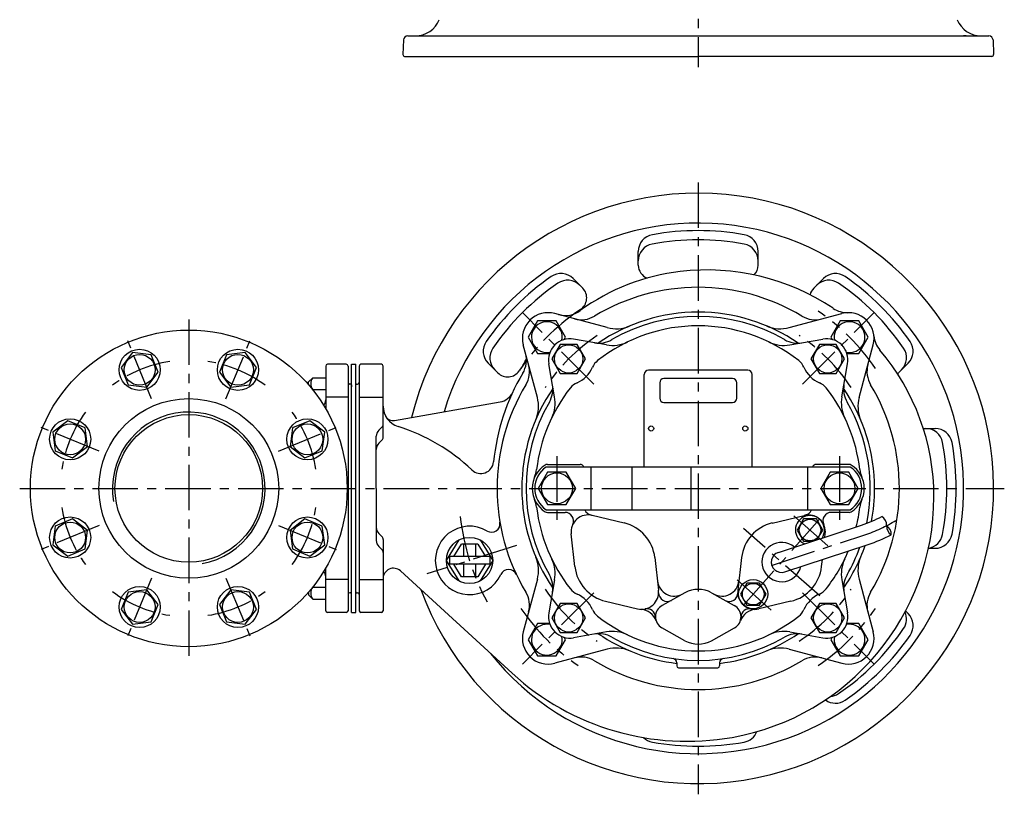
# Model space of a CAD drawing. Extents: x 12 to 1636, y 3 to 1294.
# Drawn here: x 12 to 587, y 3 to 456 of the extents above; entities that cross this region are included whole.
import ezdxf

# ---------------------------------------------------------------- set-up
doc = ezdxf.new("R2010")
doc.units = 0
doc.header["$LTSCALE"] = 4.25
doc.header["$MEASUREMENT"] = 0
doc.linetypes.add('CENTER', pattern=[2, 1.25, -0.25, 0.25, -0.25])
for name, color, linetype in [('Osy', 1, 'CENTER'), ('Silná', 7, 'CONTINUOUS'), ('Tenká', 4, 'CONTINUOUS')]:
    doc.layers.add(name, color=color, linetype=linetype)

msp = doc.modelspace()

# ---------------------------------------------------------------- linework, layer by layer
at = {"layer": 'Osy', "ltscale": 5}
for p, q in [((407.92, 1040.55), (407.92, 428.05)), ((407.92, 360.63), (407.92, 3.13)), ((346.93, 242.86), (305.21, 284.58)), ((468.91, 242.86), (510.63, 284.58)), ((110.42, 280.63), (110.42, 83.13)), ((88.7, 234.31), (74.74, 268.03)), ((132.14, 234.31), (146.11, 268.03)), ((57.99, 203.59), (24.27, 217.56)), ((162.85, 203.59), (196.57, 217.56)), ((325.42, 200.63), (325.42, 163.13)), ((490.42, 200.63), (490.42, 163.13)), ((11.67, 181.88), (586.67, 181.88)), ((483.65, 148.25), (462.68, 166.81)), ((434.41, 113.72), (478.8, 163.9)), ((57.99, 160.16), (24.27, 146.19)), ((162.85, 160.16), (196.57, 146.19)), ((478.88, 119.09), (434.32, 158.52)), ((450.66, 136.86), (505.22, 154.73)), ((301.82, 148.42), (249.37, 131.88)), ((88.7, 129.45), (74.74, 95.72)), ((132.14, 129.45), (146.11, 95.72)), ((450.52, 110.81), (429.55, 129.36)), ((346.93, 120.89), (305.21, 79.17)), ((468.91, 120.89), (510.63, 79.17))]:
    msp.add_line(p, q, dxfattribs=at)
for centre, radius, start, end in [((407.92, 181.88), 125, 124.11059, 145.88941), ((407.92, 181.88), 125, 34.11059, 55.88941), ((407.92, 181.88), 107, 123.41466, 146.58534), ((407.92, 181.88), 107, 33.41466, 56.58534), ((110.42, 181.88), 75, 98.54822, 126.45178), ((110.42, 181.88), 75, 53.54822, 81.45178), ((110.42, 181.88), 75, 143.54822, 171.45178), ((110.42, 181.88), 75, 8.54822, 36.45178), ((110.42, 181.88), 75, 188.54822, 216.45178), ((110.42, 181.88), 75, 323.54822, 351.45178), ((407.92, 181.88), 140, 186.75007, 208.24993), ((476.38, 240.54), 90.53, 288.57915, 301.27841), ((110.42, 181.88), 75, 233.54822, 261.45178), ((110.42, 181.88), 75, 278.54822, 306.45178), ((407.92, 181.88), 107, 213.41466, 236.58534), ((407.92, 181.88), 107, 303.41466, 326.58534), ((407.92, 181.88), 125, 214.11059, 235.88941), ((407.92, 181.88), 125, 304.11059, 325.88941)]:
    msp.add_arc(centre, radius, start, end, dxfattribs=at)
at = {"layer": 'Silná'}
for p, q in [((235.76, 443.89), (235.46, 435.33)), ((238.25, 446.3), (577.59, 446.3)), ((251.49, 446.3), (252.92, 446.3)), ((564.35, 446.3), (562.92, 446.3)), ((580.09, 443.89), (580.39, 435.33)), ((236.46, 434.3), (407.92, 434.3)), ((579.39, 434.3), (407.92, 434.3)), ((372.92, 312.28), (372.92, 320.26)), ((442.92, 312.28), (442.92, 320.26)), ((340.46, 298.84), (334.82, 304.48)), ((475.38, 298.84), (481.03, 304.48)), ((354.8, 275.83), (324.12, 284.05)), ((461.05, 275.83), (491.72, 284.05)), ((313.97, 235), (305.75, 265.68)), ((354.44, 265.74), (335.14, 269.14)), ((461.4, 265.74), (480.7, 269.14)), ((501.87, 235), (510.09, 265.68)), ((190.42, 253.38), (190.42, 228.31)), ((202.42, 254.38), (191.42, 254.38)), ((203.42, 253.38), (203.42, 110.38)), ((205.42, 109.38), (205.42, 254.38)), ((205.42, 254.38), (207.92, 254.38)), ((207.92, 109.38), (207.92, 254.38)), ((209.92, 253.38), (209.92, 110.38)), ((222.92, 254.38), (210.92, 254.38)), ((223.92, 211.81), (223.92, 253.38)), ((290.96, 249.34), (285.32, 254.98)), ((324.06, 235.36), (320.66, 254.66)), ((491.78, 235.36), (495.18, 254.66)), ((524.88, 249.34), (530.52, 254.98)), ((524.88, 249.34), (530.52, 254.98)), ((376.42, 194.38), (376.42, 248.38)), ((436.92, 250.88), (378.92, 250.88)), ((439.42, 194.38), (439.42, 248.38)), ((180.42, 244.05), (182.89, 246.52)), ((180.42, 242.34), (180.42, 244.05)), ((182.89, 246.52), (190.42, 246.52)), ((204.92, 242.88), (204.42, 242.88)), ((205.42, 242.38), (205.42, 241.14)), ((208.42, 242.88), (208.92, 242.88)), ((385.42, 243.58), (385.42, 234.58)), ((427.92, 246.08), (387.92, 246.08)), ((430.42, 234.58), (430.42, 243.58)), ((182.89, 239.59), (190.42, 239.59)), ((203.42, 235.14), (190.42, 235.14)), ((209.92, 235.14), (223.92, 235.14)), ((230.64, 221.56), (292.25, 232.43)), ((387.92, 232.08), (427.92, 232.08)), ((223.19, 217.64), (221.39, 215.84)), ((539.38, 216.88), (546.31, 216.88)), ((219.92, 181.88), (219.92, 212.31)), ((223.19, 210.04), (221.39, 208.24)), ((319.85, 195.88), (338.92, 195.88)), ((495.99, 195.88), (476.92, 195.88)), ((496.71, 194.38), (319.13, 194.38)), ((345.13, 194.38), (345.13, 169.38)), ((369.24, 194.38), (369.24, 169.38)), ((403.63, 194.38), (403.63, 169.38)), ((471.67, 194.38), (471.67, 169.38)), ((219.92, 181.88), (219.92, 151.45)), ((319.13, 169.38), (496.71, 169.38)), ((319.85, 167.88), (330.13, 167.88)), ((495.99, 167.88), (485.71, 167.88)), ((364.7, 161.66), (345.99, 166.13)), ((451.14, 161.66), (469.85, 166.13)), ((223.19, 153.71), (221.39, 155.52)), ((335.89, 136.17), (333.73, 155.29)), ((454.74, 144.51), (503.36, 160.43)), ((481.9, 153.4), (482.11, 155.29)), ((223.92, 151.95), (223.92, 110.38)), ((260.9, 139.78), (268.22, 151.78)), ((280.59, 151.78), (287.9, 139.78)), ((223.19, 146.11), (221.39, 147.91)), ((265.2, 142.03), (269.62, 149.28)), ((279.18, 149.28), (269.62, 149.28)), ((270.9, 149.28), (270.9, 142.03)), ((277.9, 149.28), (277.9, 142.03)), ((279.18, 149.28), (283.6, 142.03)), ((458.47, 133.1), (507.09, 149.02)), ((542.37, 146.88), (546.31, 146.88)), ((268.22, 127.78), (260.9, 139.78)), ((286.15, 142.03), (262.65, 142.03)), ((262.65, 142.03), (262.65, 137.53)), ((287.9, 139.78), (280.59, 127.78)), ((286.15, 142.03), (286.15, 137.53)), ((382.59, 141.44), (384.75, 122.33)), ((433.25, 141.44), (431.09, 122.33)), ((479.96, 136.17), (480.42, 140.29)), ((190.42, 110.38), (190.42, 135.44)), ((233.98, 133.66), (299.21, 73.87)), ((286.15, 137.53), (262.65, 137.53)), ((269.62, 130.28), (265.2, 137.53)), ((270.9, 137.53), (270.9, 130.28)), ((277.9, 137.53), (277.9, 130.28)), ((283.6, 137.53), (279.18, 130.28)), ((203.42, 128.61), (190.42, 128.61)), ((209.92, 128.61), (223.92, 128.61)), ((279.18, 130.28), (269.62, 130.28)), ((313.97, 128.75), (305.75, 98.08)), ((324.06, 128.39), (320.66, 109.09)), ((491.78, 128.39), (495.18, 109.09)), ((501.87, 128.75), (510.09, 98.08)), ((180.42, 121.41), (180.42, 119.7)), ((182.89, 124.16), (190.42, 124.16)), ((204.92, 120.88), (204.42, 120.88)), ((208.42, 120.88), (208.92, 120.88)), ((400.15, 120.86), (386.89, 113.49)), ((415.69, 120.86), (428.96, 113.49)), ((180.42, 119.7), (182.89, 117.23)), ((182.89, 117.23), (190.42, 117.23)), ((353.78, 115.95), (372.49, 111.48)), ((462.06, 115.95), (443.36, 111.48)), ((202.42, 109.38), (191.42, 109.38)), ((201.92, 109.38), (192.92, 109.38)), ((205.42, 109.38), (207.92, 109.38)), ((222.92, 109.38), (210.92, 109.38)), ((529.04, 110.25), (530.52, 108.77)), ((354.44, 98.02), (335.14, 94.61)), ((400.15, 92.89), (386.67, 100.38)), ((415.69, 92.89), (429.17, 100.38)), ((461.4, 98.02), (480.7, 94.61)), ((354.8, 87.93), (324.12, 79.71)), ((461.05, 87.93), (491.72, 79.71)), ((395.42, 79.97), (395.42, 78.13)), ((396.4, 77.13), (419.44, 77.13)), ((420.42, 79.97), (420.42, 78.13))]:
    msp.add_line(p, q, dxfattribs=at)
for points in [[(329.69, 268.89), (330.48, 270.26), (325.01, 279.75), (314.06, 279.75), (308.58, 270.26), (314.06, 260.78), (321.11, 260.78)], [(494.73, 260.78), (501.78, 260.78), (507.26, 270.26), (501.78, 279.75), (490.83, 279.75), (485.36, 270.26), (486.15, 268.89)], [(477.44, 151.94), (480.67, 157.53), (476.92, 164.03), (469.42, 164.03), (465.67, 157.53), (469.42, 151.04), (474.67, 151.04)], [(321.11, 102.97), (314.06, 102.97), (308.58, 93.49), (314.06, 84.01), (325.01, 84.01), (330.48, 93.49), (329.69, 94.86)], [(486.15, 94.86), (485.36, 93.49), (490.83, 84.01), (501.78, 84.01), (507.26, 93.49), (501.78, 102.97), (494.73, 102.97)]]:
    msp.add_lwpolyline(points, dxfattribs=at)
for points in [[(327.36, 266.02), (322.46, 257.54), (327.36, 249.05), (337.16, 249.05), (342.06, 257.54), (337.16, 266.02)], [(478.68, 266.02), (473.78, 257.54), (478.68, 249.05), (488.48, 249.05), (493.38, 257.54), (488.48, 266.02)], [(88.39, 259.85), (77.53, 261.28), (70.86, 252.6), (75.05, 242.48), (85.91, 241.05), (92.58, 249.74)], [(149.98, 252.6), (143.31, 261.28), (132.46, 259.85), (128.27, 249.74), (134.93, 241.05), (145.79, 242.48)], [(39.7, 221.43), (31.01, 214.77), (32.44, 203.91), (42.56, 199.72), (51.25, 206.39), (49.82, 217.24)], [(188.4, 203.91), (189.83, 214.77), (181.14, 221.43), (171.02, 217.24), (169.6, 206.39), (178.28, 199.72)], [(319.95, 191.36), (314.47, 181.88), (319.95, 172.39), (330.9, 172.39), (336.37, 181.88), (330.9, 191.36)], [(484.95, 191.36), (479.47, 181.88), (484.95, 172.39), (495.9, 172.39), (501.37, 181.88), (495.9, 191.36)], [(32.44, 159.84), (31.01, 148.99), (39.7, 142.32), (49.82, 146.51), (51.25, 157.37), (42.56, 164.03)], [(181.14, 142.32), (189.83, 148.99), (188.4, 159.84), (178.28, 164.03), (169.6, 157.37), (171.02, 146.51)], [(436.29, 126.58), (432.54, 120.08), (436.29, 113.59), (443.79, 113.59), (447.54, 120.08), (443.79, 126.58)], [(70.86, 111.16), (77.53, 102.47), (88.39, 103.9), (92.58, 114.01), (85.91, 122.7), (75.05, 121.27)], [(132.46, 103.9), (143.31, 102.47), (149.98, 111.16), (145.79, 121.27), (134.93, 122.7), (128.27, 114.01)], [(327.36, 114.7), (322.46, 106.22), (327.36, 97.73), (337.16, 97.73), (342.06, 106.22), (337.16, 114.7)], [(478.68, 114.7), (473.78, 106.22), (478.68, 97.73), (488.48, 97.73), (493.38, 106.22), (488.48, 114.7)]]:
    msp.add_lwpolyline(points, close=True, dxfattribs=at)
for centre, radius in [((110.42, 181.88), 92.5), ((332.26, 257.54), 8.25), ((483.58, 257.54), 8.25), ((81.72, 251.17), 12), ((81.72, 251.17), 9), ((139.12, 251.17), 12), ((139.12, 251.17), 9), ((110.42, 181.88), 52.5), ((110.42, 181.88), 43.11), ((41.13, 210.58), 12), ((41.13, 210.58), 9), ((179.71, 210.58), 12), ((179.71, 210.58), 9), ((380.42, 216.88), 1.5), ((435.42, 216.88), 1.5), ((325.42, 181.88), 9), ((490.42, 181.88), 9), ((41.13, 153.18), 12), ((41.13, 153.18), 9), ((179.71, 153.18), 12), ((179.71, 153.18), 9), ((473.17, 157.53), 6.3), ((274.4, 139.78), 13.5), ((440.04, 120.08), 8.5), ((81.72, 112.59), 12), ((81.72, 112.59), 9), ((139.12, 112.59), 12), ((139.12, 112.59), 9), ((440.04, 120.08), 6.3), ((332.26, 106.22), 8.25), ((483.58, 106.22), 8.25)]:
    msp.add_circle(centre, radius, dxfattribs=at)
for centre, radius, start, end in [((242.74, 461.3), 15, 270, 338.31094), ((573.1, 461.3), 15, 201.68906, 270), ((238.25, 443.8), 2.5, 90, 178), ((577.59, 443.8), 2.5, 2, 90), ((236.46, 435.3), 1, 178, 270), ((579.39, 435.3), 1, 270, 2), ((407.92, 181.88), 172.5, 200.04131, 166.10747), ((407.92, 181.88), 155, 218.46019, 163.20814), ((382.92, 320.26), 10, 100.24035, 180), ((407.92, 181.88), 150.63, 79.75965, 100.24035), ((432.92, 320.26), 10, 0, 79.75965), ((382.92, 314.79), 10, 100.65245, 180), ((407.92, 181.88), 145.24, 79.34755, 100.65245), ((432.92, 314.79), 10, 0, 79.34755), ((380.92, 312.28), 8, 180, 249.82427), ((434.92, 312.28), 8, 314.76425, 0), ((407.92, 181.88), 150.63, 124.75965, 145.24035), ((327.75, 297.41), 10, 45, 124.75965), ((411.92, 185.38), 124.08, 96.70984, 125.96802), ((412.92, 176.88), 132.64, 56.1957, 96.70984), ((488.1, 297.41), 10, 55.24035, 135), ((407.92, 181.88), 150.63, 34.75965, 55.24035), ((407.92, 181.88), 145.24, 124.34755, 145.65245), ((331.61, 293.54), 10, 45, 124.34755), ((407.92, 181.88), 117.5, 90, 121.02538), ((407.92, 181.88), 117.5, 58.97462, 90), ((484.23, 293.54), 10, 55.65245, 135), ((407.92, 181.88), 145.24, 34.34755, 55.65245), ((334.8, 293.18), 8, 303.30232, 45), ((481.04, 293.18), 8, 135, 166.8546), ((320.24, 269.56), 15, 75, 195), ((330.24, 297.94), 15, 255, 305.96802), ((327.1, 296.4), 15, 302.77013, 305.20924), ((407.92, 181.88), 125.17, 123.30232, 125.20924), ((339.63, 295.42), 15, 255, 301.02538), ((407.92, 181.88), 103, 90, 124.49463), ((407.92, 181.88), 100.5, 59.86203, 120.13797), ((407.92, 181.88), 103, 55.50537, 90), ((476.21, 295.42), 15, 238.97462, 285), ((495.06, 299.55), 15, 236.1957, 271.03763), ((495.6, 269.56), 15, 345, 105), ((319.53, 270.26), 9, 348.32932, 281.67068), ((407.92, 181.88), 95, 51.79236, 128.20764), ((359.97, 295.15), 20, 255, 292.94346), ((455.87, 295.15), 20, 247.05654, 285), ((496.31, 270.26), 9, 258.32932, 191.67068), ((525.46, 272.43), 15, 185.48986, 220.33178), ((292.39, 262.05), 10, 145.24035, 225), ((332.97, 256.83), 12.5, 80, 190), ((349.93, 281.76), 15, 260, 300.13797), ((357.91, 285.43), 20, 260, 295.7772), ((457.93, 285.43), 20, 244.2228, 280), ((465.91, 281.76), 15, 239.86203, 280), ((482.87, 256.83), 12.5, 350, 100), ((523.45, 262.05), 10, 315, 34.75965), ((296.26, 258.18), 10, 145.65245, 225), ((292.6, 256.82), 15, 329.09109, 15), ((412.92, 176.88), 132.64, 360, 40.33178), ((519.58, 258.18), 10, 315, 34.34755), ((191.42, 253.38), 1, 90, 180), ((202.42, 253.38), 1, 0, 90), ((210.92, 253.38), 1, 90, 180), ((222.92, 253.38), 1, 0, 90), ((407.92, 181.88), 125.17, 144.79076, 146.69768), ((293.39, 262.69), 15, 324.79076, 340.85521), ((294.38, 250.17), 15, 328.97462, 15), ((355.35, 248.67), 10, 128.20764, 156.44247), ((460.49, 248.67), 10, 23.55753, 51.79236), ((521.47, 250.17), 15, 165, 211.02538), ((411.92, 185.38), 124.08, 149.09109, 174.46866), ((296.62, 254.99), 8, 225, 326.69768), ((330.14, 259.66), 17.5, 293.55753, 336.44247), ((378.92, 248.38), 2.5, 90, 180), ((436.92, 248.38), 2.5, 0, 90), ((485.7, 259.66), 17.5, 203.55753, 246.44247), ((519.22, 254.99), 8, 309.72093, 315), ((186.99, 243.06), 5.37, 139.86583, 220.13417), ((204.42, 243.88), 1, 180, 270), ((204.92, 242.38), 0.5, 0, 90), ((208.42, 242.38), 0.5, 90, 180), ((208.92, 243.88), 1, 270, 0), ((407.92, 181.88), 117.5, 148.97462, 211.02538), ((308.03, 239.87), 15, 329.86203, 10), ((341.13, 234.45), 10, 113.55753, 141.79236), ((387.92, 243.58), 2.5, 90, 180), ((427.92, 243.58), 2.5, 0, 90), ((474.71, 234.45), 10, 38.20764, 66.44247), ((507.81, 239.87), 15, 170, 210.13797), ((407.92, 181.88), 117.5, 328.97462, 31.02538), ((201.21, 232.67), 19.59, 159.29823, 159.78724), ((290.52, 242.27), 10, 280, 334.88984), ((407.92, 181.88), 103, 145.36865, 180), ((407.92, 181.88), 95, 141.79236, 173.34699), ((407.92, 181.88), 95, 6.65301, 38.20764), ((407.92, 181.88), 103, 0, 34.63135), ((185.42, 233.61), 5, 319.18821, 0), ((407.92, 181.88), 100.5, 149.86203, 210.13797), ((294.65, 229.82), 20, 337.05654, 15), ((304.36, 231.89), 20, 334.2228, 10), ((387.92, 234.58), 2.5, 180, 270), ((427.92, 234.58), 2.5, 270, 0), ((511.48, 231.89), 20, 170, 205.7772), ((407.92, 181.88), 100.5, 348.29812, 30.13797), ((521.19, 229.82), 20, 165, 202.94346), ((236.42, 229.96), 12.5, 180, 252.62998), ((221.42, 219.41), 2.5, 315, 0), ((229.77, 226.49), 5, 207.56599, 280), ((224.92, 212.31), 5, 135, 180), ((199.85, 113.04), 110, 46.34799, 72.62998), ((540.83, 206.88), 10, 10.65245, 90), ((546.31, 206.88), 10, 10.24035, 90), ((224.92, 204.7), 5, 135, 180), ((221.42, 211.81), 2.5, 315, 0), ((407.92, 181.88), 145.24, 349.34755, 10.65245), ((407.92, 181.88), 150.63, 349.75965, 10.24035), ((280.96, 198.06), 7.5, 226.34799, 354.46866), ((326.92, 181.88), 16, 121.58634, 238.41366), ((319.85, 193.38), 2.5, 90, 121.58634), ((338.92, 193.38), 2.5, 23.57818, 90), ((476.92, 193.38), 2.5, 90, 156.42182), ((495.99, 193.38), 2.5, 58.41366, 90), ((488.92, 181.88), 16, 301.58634, 58.41366), ((298.66, 194.62), 15, 335.72587, 353.34699), ((327.42, 181.88), 15, 123.55731, 236.44269), ((488.42, 181.88), 15, 303.55731, 56.44269), ((517.18, 194.62), 15, 186.65301, 204.27413), ((407.92, 181.88), 103, 180, 214.49463), ((407.92, 181.88), 103, 349.21259, 0), ((298.66, 169.13), 15, 6.65301, 24.27413), ((402.92, 176.88), 142.64, 280.00798, 360), ((517.18, 169.13), 15, 155.72587, 173.34699), ((407.92, 181.88), 95, 186.65301, 218.20764), ((319.85, 170.38), 2.5, 238.41366, 270), ((319.85, 170.38), 2.5, 238.41366, 270), ((330.13, 162.88), 5, 334.44846, 90), ((346.42, 171.15), 5, 200.79625, 259.42167), ((469.42, 171.15), 5, 280.57833, 339.20375), ((485.71, 162.88), 5, 90, 205.55154), ((495.99, 170.38), 2.5, 270, 301.58634), ((407.92, 181.88), 95, 346.31623, 353.34699), ((287.17, 161.27), 5, 239.29487, 9.68278), ((343.67, 156.41), 10, 76.56239, 186.43761), ((359.24, 138.81), 23.5, 6.43761, 76.56239), ((456.6, 138.81), 23.5, 103.43761, 173.56239), ((473.17, 157.53), 8.5, 326.76885, 249.49211), ((472.17, 156.41), 10, 353.56239, 103.43761), ((476.38, 240.54), 84.53, 288.57915, 297.32299), ((224.92, 159.05), 5, 180, 225), ((274.4, 139.78), 20, 59.29487, 335.68736), ((224.92, 151.45), 5, 180, 225), ((221.42, 151.95), 2.5, 0, 45), ((456.6, 138.81), 11.5, 49.57946, 346.6815), ((476.38, 240.54), 96.53, 288.57915, 297.32299), ((540.83, 156.88), 10, 278.95968, 349.34755), ((546.31, 156.88), 10, 270, 349.75965), ((221.42, 144.34), 2.5, 0, 45), ((456.6, 138.81), 6, 108.12874, 288.13048), ((407.92, 181.88), 95, 321.79236, 337.32576), ((407.92, 181.88), 103, 325.50537, 341.06503), ((407.92, 181.88), 100.5, 329.86203, 339.98064), ((294.65, 133.93), 20, 345, 22.94346), ((304.36, 131.87), 20, 350, 25.7772), ((511.48, 131.87), 20, 154.2228, 190), ((521.19, 133.93), 20, 157.05654, 195), ((185.42, 130.14), 5, 0, 40.81179), ((229.92, 129.24), 6, 47.49164, 180), ((297.18, 129.48), 5, 23.61568, 155.68736), ((359.24, 138.81), 23.5, 186.43761, 256.56239), ((456.6, 138.81), 23.5, 283.43761, 353.56239), ((308.03, 123.89), 15, 350, 30.13797), ((394.07, 128.92), 10, 186.43761, 299.06304), ((421.78, 128.92), 10, 240.93696, 353.56239), ((507.81, 123.89), 15, 149.86203, 190), ((186.99, 120.7), 5.37, 139.86583, 220.13417), ((201.21, 131.08), 19.59, 200.21276, 200.70177), ((204.42, 119.88), 1, 90, 180), ((204.92, 121.38), 0.5, 270, 0), ((208.42, 121.38), 0.5, 180, 270), ((208.92, 119.88), 1, 0, 90), ((294.38, 113.58), 15, 345, 31.02538), ((341.13, 129.3), 10, 218.20764, 246.44247), ((374.81, 121.21), 10, 256.56239, 6.43761), ((389.81, 120.83), 5, 178.58045, 299.06304), ((407.92, 106.88), 16, 60.93696, 119.06304), ((426.04, 120.83), 5, 240.93696, 1.41955), ((441.03, 121.21), 10, 173.56239, 283.43761), ((474.71, 129.3), 10, 293.55753, 321.79236), ((521.47, 113.58), 15, 148.97462, 195), ((330.14, 104.09), 17.5, 23.55753, 66.44247), ((485.7, 104.09), 17.5, 113.55753, 156.44247), ((191.42, 110.38), 1, 180, 270), ((202.42, 110.38), 1, 270, 0), ((210.92, 110.38), 1, 180, 270), ((222.92, 110.38), 1, 270, 0), ((355.35, 115.09), 10, 203.55753, 231.79236), ((373.86, 101.23), 10, 18.82904, 87.26896), ((377.93, 106.53), 5, 1.5756, 101.98673), ((390.42, 106.88), 7.5, 118.12607, 240), ((425.42, 106.88), 7.5, 300, 61.87393), ((441.98, 101.23), 10, 92.73104, 161.17096), ((437.92, 106.53), 5, 78.01327, 178.4244), ((460.49, 115.09), 10, 308.20764, 336.44247), ((519.58, 105.57), 10, 325.65245, 24.03017), ((332.97, 106.92), 12.5, 170, 280), ((407.92, 181.88), 95, 231.79236, 308.20764), ((482.87, 106.92), 12.5, 260, 10), ((523.45, 101.7), 10, 325.24035, 45), ((320.24, 94.2), 15, 165, 285), ((319.53, 93.49), 9, 78.32932, 11.67068), ((357.91, 78.32), 20, 64.2228, 100), ((457.93, 78.32), 20, 80, 115.7772), ((496.31, 93.49), 9, 168.32932, 101.67068), ((407.92, 181.88), 145.24, 304.34755, 325.65245), ((495.6, 94.2), 15, 255, 15), ((349.93, 81.99), 15, 59.86203, 100), ((407.92, 181.88), 103, 235.50537, 263.02945), ((407.92, 181.88), 100.5, 239.86203, 300.13797), ((407.92, 106.88), 16, 240.93696, 299.06304), ((407.92, 181.88), 103, 276.97055, 304.63135), ((465.91, 81.99), 15, 80, 120.13797), ((407.92, 181.88), 150.63, 304.75965, 325.24035), ((359.97, 68.61), 20, 67.05654, 105), ((455.87, 68.61), 20, 75, 112.94346), ((339.63, 68.33), 15, 58.97462, 105), ((407.92, 181.88), 117.5, 238.97462, 270), ((392.92, 79.97), 2.5, 0, 81.62618), ((407.92, 181.88), 117.5, 270, 301.02538), ((422.92, 79.97), 2.5, 98.37382, 180), ((476.21, 68.33), 15, 75, 121.02538), ((396.42, 78.13), 1, 180, 269), ((419.42, 78.13), 1, 271, 0), ((401.42, 185.38), 151.27, 227.49164, 280.00798), ((488.1, 66.35), 10, 233.6966, 304.75965), ((484.23, 70.22), 10, 274.62384, 304.34755), ((382.92, 43.49), 10, 226.32587, 259.75965), ((432.92, 43.49), 10, 280.24035, 338.06149), ((407.92, 181.88), 150.63, 259.75965, 280.24035)]:
    msp.add_arc(centre, radius, start, end, dxfattribs=at)
at = {"layer": 'Tenká'}
for centre, radius, start, end in [((110.42, 181.88), 44.59, 280, 190), ((511.94, 160.39), 6, 357.32299, 57.32299), ((514.69, 155.06), 6, 357.32299, 57.32299), ((523.93, 159.83), 6, 177.32299, 237.32299)]:
    msp.add_arc(centre, radius, start, end, dxfattribs=at)

doc.saveas('drawing.dxf')
